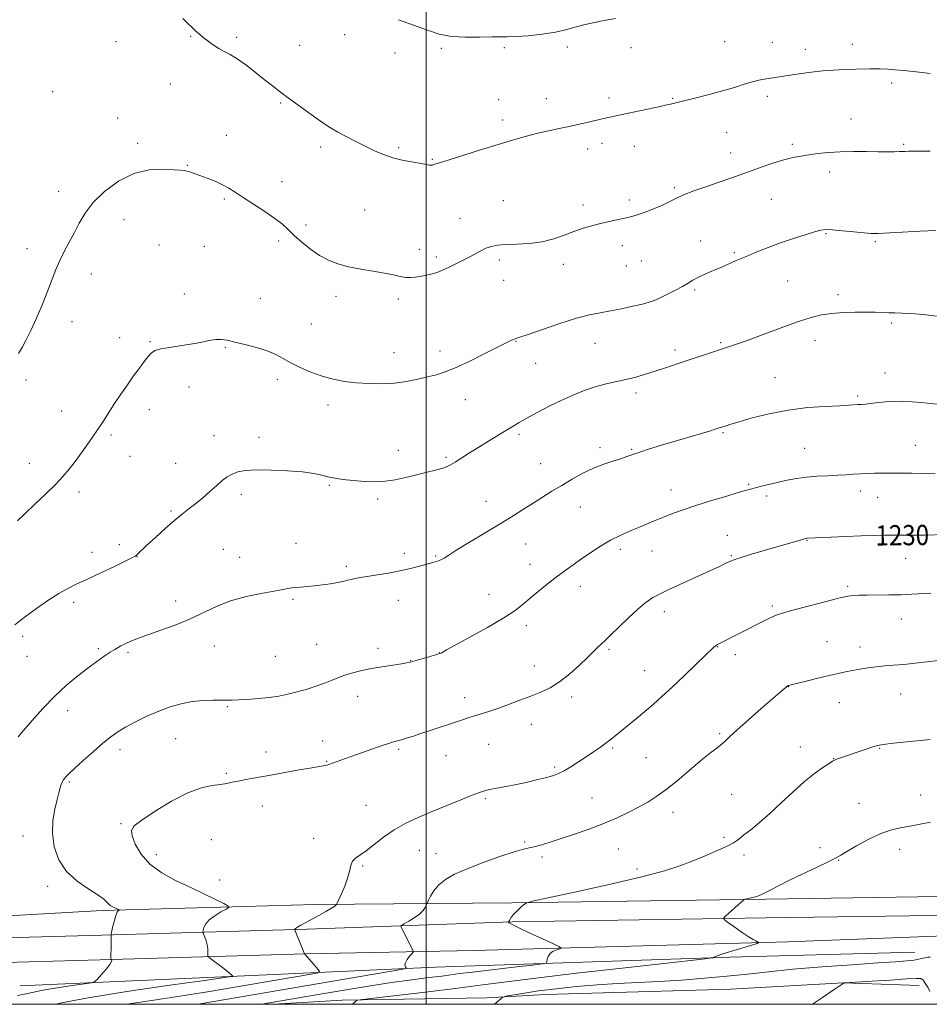
# Model space of a CAD drawing. Extents: x 2149800 to 2152700, y 359800 to 362700.
# Drawn here: x 2151339 to 2151699, y 360000 to 360390 of the extents above; entities that cross this region are included whole.
import ezdxf

# ---------------------------------------------------------------- set-up
doc = ezdxf.new("R2010")
doc.units = 0
doc.header["$MEASUREMENT"] = 0
for name, color, linetype, lineweight in [('32000', 7, 'Continuous', 0), ('DTM HARD BREAKLINE', 7, 'Continuous', 0), ('DTM SPOT ELEVATION', 2, 'Continuous', 13), ('INDEX CONTOUR', 41, 'Continuous', 13), ('INDEX CONTOUR LABEL', 244, 'Continuous', 0), ('INTERMEDIATE CONTOUR', 44, 'Continuous', 0)]:
    doc.layers.add(name, color=color, linetype=linetype, lineweight=lineweight)
doc.styles.add('Style-ITALICS', font='ITALICS.shx')

msp = doc.modelspace()

# ---------------------------------------------------------------- linework, layer by layer
at = {"layer": '32000', "flags": 128}
for points in [[(2150000, 360000), (2152500, 360000), (2152500, 362500), (2150000, 362500), (2150000, 360000)], [(2151500, 360000), (2151500, 362500)]]:
    msp.add_lwpolyline(points, dxfattribs=at)
at = {"layer": 'DTM HARD BREAKLINE'}
for points in [[(2150896.83, 360024.81, 1225.07), (2151015.59, 360026.17, 1224.54), (2151098.91, 360027.2, 1224.2), (2151186.11, 360028.33, 1224.27), (2151294.61, 360032.74, 1225.6), (2151371.65, 360037.14, 1227.69), (2151456, 360039.53, 1231.53), (2151533.83, 360040.18, 1235.87), (2151634.55, 360041.69, 1238.2), (2151729.14, 360043.04, 1239.8), (2151823.75, 360045.72, 1238), (2151919.68, 360047.1, 1237.6), (2151982.29, 360049.54, 1235.27), (2152029.02, 360050.19, 1230.6), (2152095.02, 360051.39, 1224.8), (2152172.87, 360052.74, 1220.31)], [(2150379.439, 360000, 1227.701), (2150426.09, 360001.32, 1227.54), (2150510.66, 360005.04, 1225.67), (2150601.27, 360007.61, 1224.67), (2150685.21, 360009.98, 1224.74), (2150777.17, 360011.92, 1224.8), (2150897.04, 360017.31, 1225.27), (2151015.68, 360018.67, 1224.74), (2151099, 360019.7, 1224.4), (2151186.31, 360020.83, 1224.47), (2151294.87, 360025.24, 1225.8), (2151371.48, 360027.41, 1227.8), (2151452.76, 360029.71, 1232.27), (2151534.02, 360032.68, 1236.07), (2151634.66, 360034.19, 1238.4), (2151729.3, 360035.54, 1240), (2151823.91, 360038.22, 1238.2), (2151919.88, 360039.6, 1237.8), (2151982.49, 360042.04, 1235.47), (2152029.14, 360042.69, 1230.8), (2152095.12, 360043.89, 1225), (2152173.13, 360045.24, 1220.51)], [(2150596.005, 360000, 1224.53), (2150601.48, 360000.11, 1224.47), (2150685.39, 360002.48, 1224.54), (2150777.42, 360004.42, 1224.6), (2150897.25, 360009.81, 1225.07), (2151015.77, 360011.17, 1224.54), (2151099.09, 360012.2, 1224.2), (2151186.51, 360013.33, 1224.27), (2151295.64, 360015.54, 1225.74), (2151370.87, 360017.67, 1227.78), (2151452.18, 360019.97, 1232.02), (2151518.75, 360021.35, 1235.1), (2151643.26, 360024.71, 1238.29), (2151729.46, 360028.04, 1239.8), (2151806.6, 360027.73, 1237.77), (2151920.08, 360032.1, 1237.6), (2151982.69, 360034.54, 1235.27), (2152029.26, 360035.19, 1230.6), (2152095.22, 360036.39, 1224.8), (2152173.39, 360037.74, 1220.31)], [(2151339.13, 360007.33, 1226.93), (2151425.04, 360011.1, 1230.06), (2151503.61, 360014.65, 1234.66), (2151620.18, 360018.62, 1238.2), (2151693.47, 360020.69, 1239.06)], [(2151695.18, 360007.41, 1242.79), (2151665.14, 360008.56, 1241.99), (2151620.54, 360005.96, 1241.2), (2151579.24, 360004.79, 1240.73), (2151547.26, 360003.89, 1240.73), (2151523.96, 360002.56, 1239.73), (2151466.64, 360001.61, 1237.8), (2151439.638, 360000, 1236.389)]]:
    msp.add_polyline3d(points, dxfattribs=at)
at = {"layer": 'DTM SPOT ELEVATION'}
for p in [(2151467.66, 360384.07, 1216.58), (2151377.15, 360381.3, 1218.33), (2151406.68, 360383.3, 1218.09), (2151424.84, 360382.98, 1217.72), (2151449.9, 360379.84, 1217.18), (2151618.21, 360381.31, 1216.92), (2151637.03, 360381, 1217.12), (2151668.81, 360380.19, 1217.33), (2151487.59, 360376.75, 1216.37), (2151506.02, 360378.57, 1216.16), (2151530.92, 360378.91, 1216.22), (2151555.9, 360379.08, 1216.37), (2151581.11, 360378.88, 1216.62), (2151650.19, 360378.21, 1217.42), (2151398.67, 360364.48, 1218.78), (2151684.37, 360364.87, 1218.41), (2151351.97, 360361.49, 1218.66), (2151442.38, 360357.02, 1218.14), (2151528.63, 360358.27, 1217.16), (2151547.54, 360358.64, 1217.33), (2151572.41, 360358.92, 1217.61), (2151597.54, 360358.77, 1217.89), (2151635.06, 360359.54, 1218.44), (2151377.71, 360351.05, 1219.27), (2151530.26, 360350.19, 1217.6), (2151668.29, 360350.64, 1219.34), (2151618.92, 360345.17, 1218.93), (2151385.67, 360340.94, 1219.67), (2151420.79, 360344.18, 1219.23), (2151569.61, 360341.02, 1218.49), (2151689.11, 360340.65, 1219.82), (2151458.19, 360339.51, 1218.35), (2151489.11, 360339.27, 1217.76), (2151563.9, 360338.72, 1218.54), (2151582.44, 360339.79, 1218.7), (2151620.51, 360337.1, 1219.41), (2151645.01, 360340.54, 1219.72), (2151502.4, 360334.66, 1217.89), (2151405.38, 360332.3, 1219.92), (2151659.76, 360329.68, 1220.44), (2151442.83, 360325.75, 1219.32), (2151354.41, 360321.96, 1219.4), (2151598.25, 360323.37, 1219.79), (2151420.04, 360318.94, 1220.22), (2151530.5, 360318.29, 1219.03), (2151580.4, 360318.49, 1219.73), (2151636.7, 360318.83, 1220.85), (2151475.62, 360314.55, 1219.05), (2151562.05, 360316.61, 1219.66), (2151380.27, 360310.75, 1220.75), (2151513.29, 360311.29, 1219.21), (2151452.37, 360308.66, 1219.59), (2151441.58, 360302.29, 1220.36), (2151608.66, 360302.3, 1221.21), (2151658.32, 360305.23, 1222.13), (2151677.86, 360302.04, 1222.2), (2151341.83, 360299.2, 1219.43), (2151394.16, 360300.74, 1221.15), (2151412.06, 360300.24, 1221.04), (2151497.25, 360299.02, 1219.43), (2151577.69, 360300.51, 1220.42), (2151504.01, 360295.96, 1219.66), (2151528.98, 360294.8, 1220.36), (2151585.17, 360294.37, 1220.72), (2151622.03, 360297.63, 1221.79), (2151554.29, 360293.07, 1220.45), (2151579.3, 360292.43, 1220.72), (2151367.3, 360289.2, 1220.6), (2151530.61, 360286.71, 1220.83), (2151643.11, 360286.41, 1223.04), (2151606.28, 360282.91, 1222.26), (2151404.21, 360281.26, 1221.55), (2151434.25, 360279.63, 1221.33), (2151464.28, 360280.42, 1220.48), (2151488.92, 360279.33, 1220.39), (2151663.05, 360281.07, 1223.63), (2151359.64, 360270.33, 1220.53), (2151454.41, 360269.43, 1221.2), (2151684.22, 360269.79, 1224.25), (2151378.49, 360263.98, 1221.41), (2151654.01, 360262.85, 1224.57), (2151390.51, 360262.44, 1221.87), (2151420.41, 360260.17, 1222.1), (2151505.39, 360258.77, 1221.6), (2151535.48, 360262.55, 1222.06), (2151566.78, 360261.83, 1222.87), (2151598.49, 360259.07, 1223.63), (2151616.58, 360262.04, 1223.82), (2151487.18, 360258.1, 1221.43), (2151543.39, 360253.83, 1222.78), (2151341.38, 360247.2, 1220.31), (2151440.95, 360247.46, 1222.37), (2151638.09, 360248.19, 1225.19), (2151681.76, 360250.03, 1225.33), (2151406.05, 360244.42, 1222.74), (2151515.49, 360239.44, 1222.56), (2151583.06, 360242.06, 1224.39), (2151670.9, 360240.97, 1225.75), (2151390.36, 360235.45, 1222.58), (2151461.02, 360237.31, 1222.4), (2151355.55, 360235.02, 1221.19), (2151375.05, 360225.43, 1222.27), (2151415.96, 360225.16, 1223.41), (2151433.73, 360224.57, 1223.58), (2151536.69, 360225.73, 1224.3), (2151617.49, 360226.42, 1226.15), (2151568.84, 360220.49, 1225.68), (2151581.4, 360219.79, 1225.87), (2151649.83, 360220.19, 1227.1), (2151693.76, 360221.37, 1227.2), (2151382.61, 360217.06, 1222.75), (2151488.94, 360219.45, 1223.17), (2151507.85, 360216.56, 1223.77), (2151342.75, 360214.24, 1221.35), (2151400.75, 360214.19, 1223.36), (2151545.25, 360214.13, 1225.26), (2151461.64, 360205.6, 1224.17), (2151627.64, 360205.87, 1227.84), (2151362.41, 360202.95, 1222.41), (2151426.75, 360201.97, 1224.34), (2151596.99, 360203.67, 1227.3), (2151634.83, 360201.26, 1228.37), (2151672.08, 360203.3, 1228.51), (2151678.77, 360200.75, 1228.71), (2151480.71, 360200.18, 1224.36), (2151523.65, 360199.24, 1225.29), (2151561.08, 360196.91, 1226.71), (2151398.82, 360195.4, 1223.83), (2151619.21, 360185.67, 1229.24), (2151378.43, 360182.1, 1223.56), (2151448.33, 360182.6, 1225.31), (2151539.39, 360182.34, 1226.78), (2151650.84, 360183.74, 1230.07), (2151367.54, 360178.97, 1223.36), (2151385.36, 360177.25, 1224.03), (2151419.61, 360180.21, 1225.06), (2151426.04, 360177.03, 1225.34), (2151491.28, 360178.59, 1225.59), (2151503.67, 360177.55, 1225.87), (2151576.91, 360180.22, 1228.42), (2151589.44, 360179.55, 1228.87), (2151620.8, 360177.64, 1229.87), (2151468.29, 360173.51, 1225.7), (2151541.02, 360174.31, 1227.21), (2151689.93, 360176.62, 1230.79), (2151561.06, 360165.51, 1228.67), (2151666.97, 360165.59, 1231.72), (2151524.87, 360162.4, 1226.97), (2151360.26, 360159.22, 1224.42), (2151400.7, 360159.69, 1225.47), (2151447.16, 360160.39, 1226.19), (2151488.94, 360159.98, 1226.66), (2151637.11, 360157.77, 1231.72), (2151594.25, 360155.52, 1230.49), (2151539.6, 360150, 1228.58), (2151688.21, 360152.58, 1232.79), (2151340.17, 360145.75, 1224.38), (2151416.06, 360141.97, 1226.74), (2151456.63, 360142.58, 1227.15), (2151658.77, 360143.64, 1233.18), (2151370.11, 360140.82, 1225.78), (2151381.91, 360139.4, 1226.24), (2151480.82, 360141.02, 1227.59), (2151505.27, 360139.32, 1227.97), (2151572.39, 360140.63, 1230.21), (2151615.38, 360141.58, 1232.06), (2151622.46, 360138.5, 1232.5), (2151671.73, 360141.47, 1233.48), (2151341.89, 360137.78, 1224.74), (2151440.24, 360137.77, 1226.95), (2151493.83, 360136.09, 1227.96), (2151542.84, 360133.93, 1229.29), (2151586.55, 360132.15, 1231.16), (2151643.4, 360125.81, 1234.03), (2151687.94, 360122.91, 1234.76), (2151472.85, 360121.98, 1228.57), (2151515.16, 360121.43, 1229.4), (2151557.57, 360121.73, 1230.4), (2151663.55, 360119.48, 1234.71), (2151358.01, 360116.31, 1226.57), (2151421.17, 360117.87, 1228.15), (2151541.6, 360110.91, 1230.71), (2151616.22, 360107.17, 1233.8), (2151400.77, 360105.17, 1228.9), (2151458.91, 360104.29, 1229.38), (2151524.75, 360102.91, 1230.95), (2151378.74, 360100.8, 1228.5), (2151436.55, 360099.99, 1229.37), (2151489.06, 360100.99, 1230.23), (2151573.86, 360101.51, 1232.21), (2151648.1, 360101.92, 1235.3), (2151679.63, 360101.44, 1236.09), (2151460.59, 360096.25, 1229.91), (2151507.77, 360098.44, 1230.86), (2151586.99, 360097.62, 1232.95), (2151661.39, 360097.32, 1235.96), (2151420.78, 360091.5, 1229.75), (2151550.89, 360093.97, 1231.74), (2151358.6, 360087.98, 1228.21), (2151523.36, 360081.43, 1232.2), (2151565.59, 360081.77, 1233.14), (2151621.01, 360083.11, 1234.89), (2151671.44, 360079.54, 1237.31), (2151695.84, 360082.9, 1237.32), (2151435.03, 360078.57, 1230.76), (2151476.09, 360078.85, 1231.23), (2151597.79, 360076.06, 1234.57), (2151379.09, 360071.48, 1229.82), (2151340.23, 360066.67, 1227.35), (2151414.82, 360065.26, 1231.22), (2151455.38, 360065.79, 1231.45), (2151538.91, 360064.26, 1233.78), (2151617.94, 360066.09, 1235.69), (2151497.28, 360061.02, 1232.76), (2151576.05, 360061.46, 1234.83), (2151655.96, 360062, 1237.58), (2151687.54, 360061.39, 1238.49), (2151393.13, 360059.29, 1230.64), (2151503.79, 360059.67, 1233.08), (2151545.9, 360058.39, 1234.33), (2151625.8, 360059.07, 1236.45), (2151663.39, 360057.02, 1238.07), (2151474.85, 360054.81, 1232.18), (2151583.44, 360053.59, 1235.55), (2151418.22, 360049.24, 1230.74), (2151350.07, 360046.77, 1227.58)]:
    msp.add_point(p, dxfattribs=at)
at = {"layer": 'INDEX CONTOUR'}
for points in [[(2151699.545, 360337.826, 1220), (2151694.99, 360337.91, 1220), (2151692.261, 360337.931, 1220), (2151690.948, 360337.907, 1220), (2151689.638, 360337.814, 1220), (2151688.711, 360337.765, 1220), (2151687.345, 360337.707, 1220), (2151685.371, 360337.64, 1220), (2151682.631, 360337.595, 1220), (2151678.965, 360337.609, 1220), (2151674.333, 360337.693, 1220), (2151669.164, 360337.754, 1220), (2151664.004, 360337.673, 1220), (2151659.305, 360337.369, 1220), (2151655.148, 360336.914, 1220), (2151651.518, 360336.415, 1220), (2151648.327, 360335.933, 1220), (2151645.182, 360335.333, 1220), (2151641.616, 360334.429, 1220), (2151637.319, 360333.105, 1220), (2151632.624, 360331.516, 1220), (2151628.025, 360329.885, 1220), (2151619.852, 360326.935, 1220), (2151615.573, 360325.44, 1220), (2151610.778, 360323.818, 1220), (2151605.972, 360322.157, 1220), (2151601.847, 360320.589, 1220), (2151598.845, 360319.2, 1220), (2151596.421, 360317.905, 1220), (2151593.779, 360316.575, 1220), (2151590.384, 360315.14, 1220), (2151586.731, 360313.759, 1220), (2151583.573, 360312.654, 1220), (2151581.42, 360311.969, 1220), (2151579.804, 360311.556, 1220), (2151578.018, 360311.189, 1220), (2151575.517, 360310.688, 1220), (2151572.427, 360310.036, 1220), (2151569.04, 360309.26, 1220), (2151565.589, 360308.372, 1220), (2151562.075, 360307.327, 1220), (2151558.44, 360306.064, 1220), (2151554.61, 360304.584, 1220), (2151550.461, 360303.125, 1220), (2151545.851, 360301.981, 1220), (2151540.772, 360301.358, 1220), (2151535.739, 360301.096, 1220), (2151531.397, 360300.943, 1220), (2151528.195, 360300.675, 1220), (2151525.788, 360300.186, 1220), (2151523.634, 360299.401, 1220), (2151521.318, 360298.289, 1220), (2151518.94, 360297.018, 1220), (2151516.727, 360295.803, 1220), (2151514.827, 360294.798, 1220), (2151513.075, 360293.911, 1220), (2151509.093, 360291.927, 1220), (2151506.74, 360290.837, 1220), (2151504.288, 360289.876, 1220), (2151501.855, 360289.164, 1220), (2151499.535, 360288.657, 1220), (2151497.414, 360288.272, 1220), (2151495.535, 360287.956, 1220), (2151493.752, 360287.781, 1220), (2151491.875, 360287.852, 1220), (2151489.699, 360288.235, 1220), (2151486.972, 360288.852, 1220), (2151483.431, 360289.588, 1220), (2151478.957, 360290.357, 1220), (2151474.013, 360291.184, 1220), (2151469.209, 360292.123, 1220), (2151465.003, 360293.243, 1220), (2151461.259, 360294.69, 1220), (2151457.69, 360296.624, 1220), (2151454.104, 360299.117, 1220), (2151450.689, 360301.877, 1220), (2151447.728, 360304.522, 1220), (2151445.341, 360306.793, 1220), (2151443.009, 360308.918, 1220), (2151440.048, 360311.253, 1220), (2151436.031, 360314.02, 1220), (2151431.548, 360316.929, 1220), (2151427.444, 360319.563, 1220), (2151424.319, 360321.612, 1220), (2151421.804, 360323.208, 1220), (2151419.288, 360324.59, 1220), (2151416.334, 360325.941, 1220), (2151413.204, 360327.21, 1220), (2151410.336, 360328.291, 1220), (2151408.071, 360329.099, 1220), (2151406.381, 360329.652, 1220), (2151405.142, 360329.992, 1220), (2151404.126, 360330.173, 1220), (2151402.69, 360330.296, 1220), (2151400.085, 360330.476, 1220), (2151395.8, 360330.695, 1220), (2151390.267, 360330.426, 1220), (2151384.157, 360329.01, 1220), (2151378.102, 360326.022, 1220), (2151372.593, 360321.955, 1220), (2151368.081, 360317.534, 1220), (2151364.856, 360313.344, 1220), (2151362.541, 360309.407, 1220), (2151360.594, 360305.604, 1220), (2151358.593, 360301.844, 1220), (2151356.604, 360298.137, 1220), (2151354.811, 360294.522, 1220), (2151353.315, 360290.965, 1220), (2151351.873, 360287.143, 1220), (2151350.159, 360282.663, 1220), (2151347.965, 360277.337, 1220), (2151345.56, 360271.794, 1220), (2151343.334, 360266.87, 1220), (2151341.56, 360263.163, 1220), (2151340.043, 360260.326, 1220), (2151338.475, 360257.773, 1220)], [(2151705.678, 360186.023, 1230), (2151697.367, 360185.806, 1230), (2151693.395, 360185.755, 1230), (2151689.496, 360185.748, 1230), (2151685.606, 360185.752, 1230), (2151681.615, 360185.735, 1230), (2151677.236, 360185.667, 1230), (2151672.137, 360185.521, 1230), (2151666.23, 360185.285, 1230), (2151660.399, 360185.018, 1230), (2151650.873, 360184.579, 1230), (2151650.613, 360184.545, 1230), (2151650.327, 360184.486, 1230), (2151649.407, 360184.244, 1230), (2151647.199, 360183.613, 1230), (2151633.784, 360179.695, 1230), (2151628.843, 360178.24, 1230), (2151624.765, 360177.013, 1230), (2151622.269, 360176.213, 1230), (2151620.885, 360175.689, 1230), (2151619.849, 360175.207, 1230), (2151618.437, 360174.533, 1230), (2151616.109, 360173.443, 1230), (2151612.368, 360171.716, 1230), (2151596.093, 360164.254, 1230), (2151592.876, 360162.738, 1230), (2151591.043, 360161.809, 1230), (2151589.782, 360161.078, 1230), (2151588.368, 360160.161, 1230), (2151586.435, 360158.707, 1230), (2151583.708, 360156.371, 1230), (2151580.088, 360153.01, 1230), (2151572.81, 360146.023, 1230), (2151570.535, 360143.883, 1230), (2151568.192, 360141.745, 1230), (2151567.266, 360140.835, 1230), (2151565.95, 360139.504, 1230), (2151563.834, 360137.394, 1230), (2151560.668, 360134.328, 1230), (2151556.821, 360130.846, 1230), (2151552.819, 360127.671, 1230), (2151549.049, 360125.336, 1230), (2151545.346, 360123.609, 1230), (2151541.402, 360122.07, 1230), (2151537.035, 360120.401, 1230), (2151532.547, 360118.706, 1230), (2151528.362, 360117.188, 1230), (2151524.804, 360115.999, 1230), (2151521.793, 360115.069, 1230), (2151519.147, 360114.273, 1230), (2151516.648, 360113.486, 1230), (2151513.934, 360112.592, 1230), (2151501.962, 360108.57, 1230), (2151497.806, 360107.191, 1230), (2151494.516, 360106.12, 1230), (2151492.048, 360105.341, 1230), (2151490.213, 360104.79, 1230), (2151487.591, 360104.056, 1230), (2151486.284, 360103.67, 1230), (2151484.647, 360103.145, 1230), (2151482.537, 360102.433, 1230), (2151476.518, 360100.348, 1230), (2151469.49, 360097.88, 1230), (2151466.579, 360096.843, 1230), (2151464.273, 360096.01, 1230), (2151461.463, 360094.964, 1230), (2151460.722, 360094.704, 1230), (2151460.112, 360094.554, 1230), (2151457.709, 360094.214, 1230), (2151454.614, 360093.711, 1230), (2151449.638, 360092.828, 1230), (2151437.606, 360090.634, 1230), (2151428.569, 360089.009, 1230), (2151425.476, 360088.42, 1230), (2151423.092, 360087.917, 1230), (2151420.938, 360087.486, 1230), (2151418.467, 360087.116, 1230), (2151415.199, 360086.706, 1230), (2151410.932, 360085.784, 1230), (2151405.529, 360083.784, 1230), (2151399.089, 360080.413, 1230), (2151392.627, 360076.454, 1230), (2151387.39, 360072.962, 1230), (2151384.326, 360070.654, 1230), (2151383.199, 360068.9, 1230), (2151383.474, 360066.73, 1230), (2151384.732, 360063.454, 1230), (2151387.019, 360059.484, 1230), (2151390.495, 360055.508, 1230), (2151395.202, 360052.064, 1230), (2151400.699, 360049.091, 1230), (2151406.424, 360046.38, 1230), (2151411.835, 360043.799, 1230), (2151416.452, 360041.538, 1230), (2151419.813, 360039.865, 1230), (2151421.567, 360038.927, 1230), (2151421.811, 360038.369, 1230), (2151420.753, 360037.714, 1230), (2151418.683, 360036.595, 1230), (2151416.208, 360035.105, 1230), (2151414.019, 360033.448, 1230), (2151412.64, 360031.822, 1230), (2151411.949, 360030.4, 1230), (2151411.663, 360029.35, 1230), (2151411.549, 360028.751, 1230), (2151411.592, 360028.324, 1230), (2151411.828, 360027.707, 1230), (2151412.261, 360026.627, 1230), (2151412.767, 360025.188, 1230), (2151413.188, 360023.59, 1230), (2151413.408, 360022.025, 1230), (2151413.471, 360020.659, 1230), (2151413.461, 360019.65, 1230), (2151413.511, 360019.057, 1230), (2151413.946, 360018.528, 1230), (2151415.138, 360017.607, 1230), (2151419.773, 360014.123, 1230), (2151421.882, 360012.499, 1230), (2151423.029, 360011.556, 1230), (2151423.414, 360011.167, 1230), (2151423.43, 360011.069, 1230), (2151422.995, 360010.983, 1230), (2151420.121, 360010.572, 1230), (2151412.345, 360009.486, 1230), (2151398.354, 360007.517, 1230), (2151381.43, 360005.041, 1230), (2151366.008, 360002.58, 1230), (2151355.53, 360000.566, 1230), (2151353.239, 360000, 1230)], [(2151699.588, 360018.698, 1240), (2151698.816, 360018.663, 1240), (2151697.486, 360018.389, 1240), (2151695.621, 360017.969, 1240), (2151693.283, 360017.544, 1240), (2151690.339, 360017.206, 1240), (2151685.886, 360016.868, 1240), (2151678.826, 360016.397, 1240), (2151668.587, 360015.695, 1240), (2151656.682, 360014.82, 1240), (2151645.152, 360013.865, 1240), (2151635.509, 360012.913, 1240), (2151627.17, 360011.993, 1240), (2151619.028, 360011.12, 1240), (2151610.25, 360010.314, 1240), (2151601.109, 360009.611, 1240), (2151592.151, 360009.048, 1240), (2151583.772, 360008.632, 1240), (2151575.75, 360008.249, 1240), (2151567.711, 360007.754, 1240), (2151559.452, 360007.045, 1240), (2151551.469, 360006.189, 1240), (2151544.432, 360005.299, 1240), (2151538.881, 360004.477, 1240), (2151534.841, 360003.79, 1240), (2151532.211, 360003.297, 1240), (2151530.803, 360003.005, 1240), (2151530.095, 360002.724, 1240), (2151529.481, 360002.214, 1240), (2151527.039, 360000, 1240)]]:
    msp.add_polyline3d(points, dxfattribs=at)
at = {"layer": 'INTERMEDIATE CONTOUR'}
for points in [[(2151699.599, 360368.634, 1218), (2151696.46, 360369.076, 1218), (2151692.848, 360369.482, 1218), (2151689.112, 360369.835, 1218), (2151685.681, 360370.125, 1218), (2151682.765, 360370.343, 1218), (2151679.72, 360370.468, 1218), (2151675.682, 360370.476, 1218), (2151670.091, 360370.346, 1218), (2151663.588, 360370.069, 1218), (2151657.113, 360369.634, 1218), (2151651.449, 360369.054, 1218), (2151646.736, 360368.416, 1218), (2151633.851, 360366.393, 1218), (2151631.73, 360365.973, 1218), (2151629.173, 360365.325, 1218), (2151625.975, 360364.368, 1218), (2151622.062, 360363.159, 1218), (2151617.392, 360361.79, 1218), (2151612.075, 360360.366, 1218), (2151606.839, 360359.043, 1218), (2151599.88, 360357.323, 1218), (2151596.783, 360356.526, 1218), (2151595.328, 360356.192, 1218), (2151592.59, 360355.594, 1218), (2151575.128, 360351.866, 1218), (2151569.143, 360350.518, 1218), (2151564.272, 360349.392, 1218), (2151560.629, 360348.569, 1218), (2151556.635, 360347.7, 1218), (2151552.588, 360346.859, 1218), (2151548.474, 360345.993, 1218), (2151544.204, 360345.019, 1218), (2151539.648, 360343.85, 1218), (2151534.521, 360342.399, 1218), (2151528.499, 360340.576, 1218), (2151521.525, 360338.382, 1218), (2151509.013, 360334.384, 1218), (2151505.67, 360333.342, 1218), (2151503.396, 360332.674, 1218), (2151502.903, 360332.509, 1218), (2151502.416, 360332.373, 1218), (2151501.883, 360332.32, 1218), (2151501.196, 360332.396, 1218), (2151500.031, 360332.611, 1218), (2151498.012, 360332.966, 1218), (2151494.913, 360333.473, 1218), (2151491.11, 360334.177, 1218), (2151487.132, 360335.134, 1218), (2151483.383, 360336.386, 1218), (2151479.756, 360337.919, 1218), (2151476.019, 360339.706, 1218), (2151472.059, 360341.682, 1218), (2151468.235, 360343.642, 1218), (2151465.024, 360345.343, 1218), (2151462.689, 360346.669, 1218), (2151460.634, 360347.99, 1218), (2151458.048, 360349.804, 1218), (2151454.373, 360352.439, 1218), (2151450.072, 360355.552, 1218), (2151445.865, 360358.631, 1218), (2151442.277, 360361.305, 1218), (2151439.07, 360363.76, 1218), (2151435.812, 360366.321, 1218), (2151432.21, 360369.188, 1218), (2151428.521, 360372.053, 1218), (2151425.136, 360374.485, 1218), (2151422.341, 360376.187, 1218), (2151419.987, 360377.415, 1218), (2151417.816, 360378.563, 1218), (2151415.639, 360379.929, 1218), (2151413.541, 360381.427, 1218), (2151411.676, 360382.876, 1218), (2151410.134, 360384.157, 1218), (2151408.748, 360385.4, 1218), (2151407.29, 360386.798, 1218), (2151405.567, 360388.486, 1218), (2151403.527, 360390.356, 1218)], [(2151574.998, 360390.358, 1216), (2151570.512, 360389.633, 1216), (2151565.981, 360388.736, 1216), (2151561.876, 360387.765, 1216), (2151555.132, 360385.884, 1216), (2151551.124, 360385.02, 1216), (2151545.95, 360384.239, 1216), (2151540.389, 360383.616, 1216), (2151535.531, 360383.236, 1216), (2151532.09, 360383.14, 1216), (2151529.272, 360383.186, 1216), (2151525.905, 360383.186, 1216), (2151521.16, 360383.036, 1216), (2151515.568, 360382.967, 1216), (2151510.002, 360383.295, 1216), (2151505.135, 360384.236, 1216), (2151500.848, 360385.607, 1216), (2151496.823, 360387.127, 1216), (2151489.019, 360389.959, 1216)], [(2151701.886, 360306.472, 1222), (2151695.619, 360306.138, 1222), (2151678.925, 360305.303, 1222), (2151677.751, 360305.268, 1222), (2151676.099, 360305.317, 1222), (2151673.408, 360305.52, 1222), (2151669.396, 360305.91, 1222), (2151664.877, 360306.36, 1222), (2151660.942, 360306.706, 1222), (2151658.321, 360306.798, 1222), (2151656.307, 360306.55, 1222), (2151653.832, 360305.894, 1222), (2151650.102, 360304.789, 1222), (2151645.411, 360303.319, 1222), (2151640.327, 360301.597, 1222), (2151635.376, 360299.75, 1222), (2151630.926, 360297.968, 1222), (2151627.303, 360296.456, 1222), (2151624.701, 360295.35, 1222), (2151622.782, 360294.519, 1222), (2151617.054, 360291.989, 1222), (2151614.718, 360290.979, 1222), (2151612.228, 360289.92, 1222), (2151609.763, 360288.846, 1222), (2151607.531, 360287.791, 1222), (2151605.634, 360286.76, 1222), (2151603.753, 360285.648, 1222), (2151601.46, 360284.322, 1222), (2151598.5, 360282.72, 1222), (2151595.293, 360281.067, 1222), (2151592.429, 360279.662, 1222), (2151590.27, 360278.708, 1222), (2151588.266, 360278.027, 1222), (2151585.64, 360277.347, 1222), (2151581.859, 360276.468, 1222), (2151577.38, 360275.497, 1222), (2151572.903, 360274.611, 1222), (2151568.872, 360273.896, 1222), (2151564.697, 360273.053, 1222), (2151559.531, 360271.691, 1222), (2151552.925, 360269.588, 1222), (2151546.025, 360267.226, 1222), (2151540.376, 360265.257, 1222), (2151537.094, 360264.155, 1222), (2151534.784, 360263.443, 1222), (2151533.765, 360263.027, 1222), (2151531.865, 360262.126, 1222), (2151528.51, 360260.445, 1222), (2151523.419, 360257.857, 1222), (2151517.487, 360254.896, 1222), (2151511.901, 360252.268, 1222), (2151507.534, 360250.492, 1222), (2151503.983, 360249.361, 1222), (2151500.533, 360248.484, 1222), (2151496.604, 360247.567, 1222), (2151492.179, 360246.697, 1222), (2151487.382, 360246.054, 1222), (2151482.348, 360245.78, 1222), (2151477.256, 360245.841, 1222), (2151472.301, 360246.165, 1222), (2151467.62, 360246.704, 1222), (2151463.135, 360247.526, 1222), (2151458.713, 360248.726, 1222), (2151454.292, 360250.346, 1222), (2151450.084, 360252.21, 1222), (2151446.368, 360254.092, 1222), (2151443.277, 360255.809, 1222), (2151440.343, 360257.359, 1222), (2151436.947, 360258.788, 1222), (2151432.705, 360260.119, 1222), (2151428.174, 360261.306, 1222), (2151424.143, 360262.283, 1222), (2151421.167, 360262.985, 1222), (2151418.855, 360263.348, 1222), (2151416.579, 360263.312, 1222), (2151413.823, 360262.859, 1222), (2151410.505, 360262.152, 1222), (2151406.656, 360261.397, 1222), (2151402.403, 360260.753, 1222), (2151398.267, 360260.185, 1222), (2151394.87, 360259.607, 1222), (2151392.63, 360258.921, 1222), (2151391.161, 360257.963, 1222), (2151389.873, 360256.556, 1222), (2151388.285, 360254.558, 1222), (2151386.34, 360251.988, 1222), (2151384.086, 360248.901, 1222), (2151381.593, 360245.382, 1222), (2151379.016, 360241.644, 1222), (2151376.528, 360237.925, 1222), (2151374.238, 360234.387, 1222), (2151371.972, 360230.86, 1222), (2151369.489, 360227.095, 1222), (2151366.644, 360222.958, 1222), (2151363.672, 360218.78, 1222), (2151360.9, 360215.009, 1222), (2151358.51, 360211.919, 1222), (2151356.089, 360209.086, 1222), (2151353.076, 360205.916, 1222), (2151349.136, 360202.026, 1222), (2151344.835, 360197.89, 1222), (2151340.962, 360194.198, 1222), (2151338.109, 360191.458, 1222)], [(2151702.16, 360272.516, 1224), (2151696.788, 360273.132, 1224), (2151691.979, 360273.562, 1224), (2151688.346, 360273.764, 1224), (2151685.6, 360273.826, 1224), (2151683.223, 360273.863, 1224), (2151677.846, 360274.086, 1224), (2151674.278, 360274.162, 1224), (2151669.911, 360274.128, 1224), (2151665.165, 360273.948, 1224), (2151660.6, 360273.593, 1224), (2151656.548, 360273.007, 1224), (2151652.438, 360272.021, 1224), (2151647.475, 360270.44, 1224), (2151641.2, 360268.19, 1224), (2151634.5, 360265.686, 1224), (2151628.601, 360263.464, 1224), (2151624.432, 360261.934, 1224), (2151621.739, 360260.991, 1224), (2151614.548, 360258.608, 1224), (2151602.125, 360254.53, 1224), (2151594.355, 360251.952, 1224), (2151590.679, 360250.761, 1224), (2151586.863, 360249.572, 1224), (2151582.944, 360248.436, 1224), (2151579.02, 360247.421, 1224), (2151571.261, 360245.687, 1224), (2151567.236, 360244.627, 1224), (2151562.978, 360243.214, 1224), (2151558.46, 360241.429, 1224), (2151553.668, 360239.283, 1224), (2151548.677, 360236.84, 1224), (2151543.906, 360234.363, 1224), (2151539.863, 360232.167, 1224), (2151536.854, 360230.452, 1224), (2151534.383, 360228.972, 1224), (2151531.753, 360227.365, 1224), (2151524.667, 360223.078, 1224), (2151520.79, 360220.698, 1224), (2151517.161, 360218.417, 1224), (2151511.453, 360214.764, 1224), (2151509.606, 360213.63, 1224), (2151508.027, 360212.846, 1224), (2151506.18, 360212.211, 1224), (2151503.635, 360211.548, 1224), (2151500.404, 360210.775, 1224), (2151496.612, 360209.833, 1224), (2151492.367, 360208.723, 1224), (2151487.725, 360207.687, 1224), (2151482.725, 360207.028, 1224), (2151477.495, 360206.952, 1224), (2151472.506, 360207.282, 1224), (2151468.317, 360207.746, 1224), (2151465.297, 360208.134, 1224), (2151463.061, 360208.493, 1224), (2151461.033, 360208.934, 1224), (2151458.66, 360209.529, 1224), (2151455.461, 360210.2, 1224), (2151450.974, 360210.832, 1224), (2151445.015, 360211.318, 1224), (2151438.507, 360211.603, 1224), (2151432.649, 360211.639, 1224), (2151428.352, 360211.39, 1224), (2151425.362, 360210.847, 1224), (2151423.137, 360210.014, 1224), (2151421.184, 360208.88, 1224), (2151419.21, 360207.39, 1224), (2151416.976, 360205.479, 1224), (2151414.326, 360203.147, 1224), (2151411.458, 360200.65, 1224), (2151408.657, 360198.312, 1224), (2151406.092, 360196.318, 1224), (2151403.469, 360194.311, 1224), (2151400.38, 360191.794, 1224), (2151396.606, 360188.479, 1224), (2151392.687, 360184.898, 1224), (2151389.355, 360181.792, 1224), (2151385.269, 360177.923, 1224), (2151384.773, 360177.528, 1224), (2151383.654, 360176.922, 1224), (2151381.052, 360175.652, 1224), (2151376.47, 360173.449, 1224), (2151370.854, 360170.77, 1224), (2151365.507, 360168.259, 1224), (2151361.375, 360166.352, 1224), (2151357.963, 360164.672, 1224), (2151354.414, 360162.636, 1224), (2151350.147, 360159.862, 1224), (2151345.669, 360156.767, 1224), (2151341.76, 360153.967, 1224), (2151338.989, 360151.904, 1224), (2151337.081, 360150.317, 1224)], [(2151703.495, 360237.512, 1226), (2151696.043, 360238.307, 1226), (2151688.85, 360238.804, 1226), (2151683.193, 360238.767, 1226), (2151679.049, 360238.384, 1226), (2151676.072, 360237.947, 1226), (2151673.927, 360237.683, 1226), (2151672.322, 360237.562, 1226), (2151670.978, 360237.491, 1226), (2151667.35, 360237.246, 1226), (2151663.678, 360237.06, 1226), (2151658.048, 360236.8, 1226), (2151651, 360236.301, 1226), (2151643.33, 360235.368, 1226), (2151635.811, 360233.903, 1226), (2151629.114, 360232.217, 1226), (2151623.889, 360230.719, 1226), (2151620.572, 360229.723, 1226), (2151618.751, 360229.153, 1226), (2151615.632, 360228.121, 1226), (2151614.431, 360227.744, 1226), (2151612.123, 360227.041, 1226), (2151593.162, 360221.386, 1226), (2151588.469, 360219.963, 1226), (2151584.613, 360218.736, 1226), (2151581.784, 360217.748, 1226), (2151579.484, 360216.906, 1226), (2151577.045, 360216.081, 1226), (2151573.947, 360215.142, 1226), (2151570.263, 360213.952, 1226), (2151566.217, 360212.375, 1226), (2151562.013, 360210.33, 1226), (2151557.795, 360207.976, 1226), (2151553.69, 360205.531, 1226), (2151549.79, 360203.164, 1226), (2151546.039, 360200.851, 1226), (2151542.345, 360198.524, 1226), (2151538.564, 360196.092, 1226), (2151534.348, 360193.4, 1226), (2151529.295, 360190.273, 1226), (2151523.264, 360186.663, 1226), (2151517.14, 360183.035, 1226), (2151512.07, 360179.981, 1226), (2151508.869, 360177.935, 1226), (2151507.048, 360176.717, 1226), (2151505.787, 360175.989, 1226), (2151504.381, 360175.448, 1226), (2151502.582, 360174.931, 1226), (2151500.257, 360174.309, 1226), (2151497.303, 360173.495, 1226), (2151493.732, 360172.563, 1226), (2151489.587, 360171.629, 1226), (2151485.003, 360170.792, 1226), (2151480.479, 360170.076, 1226), (2151476.606, 360169.49, 1226), (2151473.807, 360169.032, 1226), (2151471.839, 360168.655, 1226), (2151470.289, 360168.301, 1226), (2151468.777, 360167.921, 1226), (2151467.043, 360167.503, 1226), (2151464.857, 360167.045, 1226), (2151462.083, 360166.555, 1226), (2151458.951, 360166.086, 1226), (2151455.784, 360165.701, 1226), (2151452.852, 360165.441, 1226), (2151450.222, 360165.252, 1226), (2151447.907, 360165.055, 1226), (2151445.802, 360164.772, 1226), (2151443.319, 360164.338, 1226), (2151434.65, 360162.753, 1226), (2151428.61, 360161.462, 1226), (2151422.482, 360159.735, 1226), (2151416.902, 360157.549, 1226), (2151406.257, 360152.568, 1226), (2151400.495, 360150.212, 1226), (2151394.867, 360148.14, 1226), (2151390.077, 360146.45, 1226), (2151386.638, 360145.206, 1226), (2151384.309, 360144.311, 1226), (2151382.66, 360143.63, 1226), (2151381.319, 360143.045, 1226), (2151380.142, 360142.498, 1226), (2151379.043, 360141.951, 1226), (2151377.916, 360141.344, 1226), (2151376.572, 360140.552, 1226), (2151374.802, 360139.429, 1226), (2151372.438, 360137.851, 1226), (2151369.476, 360135.777, 1226), (2151365.951, 360133.186, 1226), (2151361.917, 360130.053, 1226), (2151357.501, 360126.34, 1226), (2151352.846, 360122.009, 1226), (2151348.155, 360117.153, 1226), (2151343.868, 360112.392, 1226), (2151340.483, 360108.484, 1226), (2151338.349, 360105.978, 1226)], [(2151701.598, 360210.088, 1228), (2151696.984, 360210.229, 1228), (2151692.129, 360210.326, 1228), (2151687.822, 360210.378, 1228), (2151684.625, 360210.389, 1228), (2151682.195, 360210.371, 1228), (2151677.473, 360210.307, 1228), (2151674.768, 360210.247, 1228), (2151672, 360210.131, 1228), (2151669.255, 360209.942, 1228), (2151666.348, 360209.717, 1228), (2151663.021, 360209.507, 1228), (2151659.119, 360209.337, 1228), (2151654.877, 360209.132, 1228), (2151650.629, 360208.794, 1228), (2151646.646, 360208.251, 1228), (2151642.94, 360207.555, 1228), (2151639.458, 360206.787, 1228), (2151636.185, 360206.022, 1228), (2151633.259, 360205.312, 1228), (2151630.853, 360204.708, 1228), (2151628.96, 360204.207, 1228), (2151626.845, 360203.605, 1228), (2151623.587, 360202.65, 1228), (2151618.602, 360201.176, 1228), (2151612.624, 360199.375, 1228), (2151606.722, 360197.53, 1228), (2151601.734, 360195.863, 1228), (2151597.59, 360194.366, 1228), (2151593.99, 360192.975, 1228), (2151590.657, 360191.628, 1228), (2151584.068, 360188.882, 1228), (2151580.52, 360187.389, 1228), (2151576.788, 360185.712, 1228), (2151572.932, 360183.756, 1228), (2151569.027, 360181.469, 1228), (2151565.184, 360178.983, 1228), (2151561.525, 360176.474, 1228), (2151558.12, 360174.064, 1228), (2151554.827, 360171.662, 1228), (2151551.454, 360169.121, 1228), (2151547.89, 360166.358, 1228), (2151544.358, 360163.531, 1228), (2151541.16, 360160.864, 1228), (2151538.384, 360158.465, 1228), (2151535.24, 360155.995, 1228), (2151530.722, 360153.001, 1228), (2151524.287, 360149.245, 1228), (2151517.246, 360145.355, 1228), (2151511.375, 360142.174, 1228), (2151507.99, 360140.322, 1228), (2151506.575, 360139.519, 1228), (2151506.155, 360139.263, 1228), (2151505.853, 360139.114, 1228), (2151505.18, 360138.883, 1228), (2151503.743, 360138.443, 1228), (2151493.643, 360135.456, 1228), (2151493.201, 360135.353, 1228), (2151492.206, 360135.177, 1228), (2151490.175, 360134.864, 1228), (2151486.813, 360134.368, 1228), (2151482.579, 360133.712, 1228), (2151478.123, 360132.938, 1228), (2151473.997, 360132.085, 1228), (2151470.384, 360131.184, 1228), (2151467.37, 360130.264, 1228), (2151464.94, 360129.34, 1228), (2151462.668, 360128.366, 1228), (2151460.025, 360127.283, 1228), (2151456.641, 360126.064, 1228), (2151452.781, 360124.819, 1228), (2151448.874, 360123.688, 1228), (2151445.219, 360122.781, 1228), (2151441.615, 360122.079, 1228), (2151437.736, 360121.529, 1228), (2151433.418, 360121.089, 1228), (2151429.149, 360120.757, 1228), (2151425.58, 360120.54, 1228), (2151423.113, 360120.437, 1228), (2151421.156, 360120.415, 1228), (2151418.867, 360120.433, 1228), (2151415.614, 360120.433, 1228), (2151411.607, 360120.291, 1228), (2151407.263, 360119.866, 1228), (2151402.913, 360119.041, 1228), (2151398.536, 360117.798, 1228), (2151394.023, 360116.142, 1228), (2151389.353, 360114.118, 1228), (2151384.849, 360111.931, 1228), (2151380.921, 360109.822, 1228), (2151377.802, 360107.922, 1228), (2151375.015, 360105.914, 1228), (2151371.907, 360103.37, 1228), (2151368.067, 360100.054, 1228), (2151364.052, 360096.504, 1228), (2151360.663, 360093.451, 1228), (2151358.492, 360091.438, 1228), (2151357.31, 360090.25, 1228), (2151356.677, 360089.482, 1228), (2151356.221, 360088.779, 1228), (2151355.826, 360087.989, 1228), (2151355.439, 360087.006, 1228), (2151355.007, 360085.698, 1228), (2151354.463, 360083.816, 1228), (2151353.736, 360081.082, 1228), (2151352.837, 360077.317, 1228), (2151352.092, 360072.736, 1228), (2151351.908, 360067.654, 1228), (2151352.647, 360062.386, 1228), (2151354.481, 360057.262, 1228), (2151357.539, 360052.614, 1228), (2151361.754, 360048.714, 1228), (2151366.275, 360045.597, 1228), (2151370.058, 360043.237, 1228), (2151372.34, 360041.583, 1228), (2151373.481, 360040.476, 1228), (2151374.124, 360039.73, 1228), (2151374.794, 360039.18, 1228), (2151375.546, 360038.748, 1228), (2151378.349, 360037.38, 1228), (2151378.382, 360037.305, 1228), (2151378.24, 360037.217, 1228), (2151377.95, 360037.015, 1228), (2151377.537, 360036.449, 1228), (2151377.023, 360035.232, 1228), (2151376.443, 360033.236, 1228), (2151375.887, 360030.953, 1228), (2151375.218, 360027.961, 1228), (2151375.138, 360027.547, 1228), (2151375.148, 360027.437, 1228), (2151375.186, 360027.284, 1228), (2151375.223, 360026.771, 1228), (2151375.237, 360025.589, 1228), (2151375.214, 360023.59, 1228), (2151375.106, 360018.242, 1228), (2151375.14, 360017.809, 1228), (2151375.422, 360017.454, 1228), (2151375.342, 360016.904, 1228), (2151374.663, 360015.759, 1228), (2151373.186, 360013.904, 1228), (2151371.353, 360011.793, 1228), (2151369.765, 360010.022, 1228), (2151368.731, 360009.015, 1228), (2151367.405, 360008.512, 1228), (2151364.648, 360008.081, 1228), (2151359.758, 360007.39, 1228), (2151353.763, 360006.494, 1228), (2151348.128, 360005.547, 1228), (2151343.947, 360004.685, 1228), (2151340.85, 360003.975, 1228), (2151338.099, 360003.468, 1228)], [(2151699.87, 360162.804, 1232), (2151692.386, 360162.395, 1232), (2151688.042, 360162.232, 1232), (2151683.256, 360162.155, 1232), (2151674.455, 360162.095, 1232), (2151671.514, 360162.015, 1232), (2151669.521, 360161.897, 1232), (2151668.139, 360161.763, 1232), (2151666.938, 360161.595, 1232), (2151665.113, 360161.211, 1232), (2151661.763, 360160.389, 1232), (2151656.404, 360159.012, 1232), (2151650.198, 360157.385, 1232), (2151644.721, 360155.92, 1232), (2151641.142, 360154.915, 1232), (2151639.001, 360154.223, 1232), (2151637.434, 360153.583, 1232), (2151635.695, 360152.768, 1232), (2151633.515, 360151.689, 1232), (2151615.344, 360142.482, 1232), (2151614.9, 360142.238, 1232), (2151614.546, 360141.995, 1232), (2151614.092, 360141.595, 1232), (2151606.879, 360134.651, 1232), (2151602.119, 360130.108, 1232), (2151597.363, 360125.617, 1232), (2151593.312, 360121.869, 1232), (2151589.83, 360118.748, 1232), (2151586.569, 360115.937, 1232), (2151583.285, 360113.202, 1232), (2151573.288, 360105.049, 1232), (2151571.312, 360103.534, 1232), (2151568.974, 360101.851, 1232), (2151566.284, 360099.998, 1232), (2151563.33, 360098.021, 1232), (2151560.227, 360095.99, 1232), (2151557.218, 360094.088, 1232), (2151554.573, 360092.524, 1232), (2151552.423, 360091.429, 1232), (2151550.335, 360090.633, 1232), (2151547.734, 360089.887, 1232), (2151544.217, 360089.003, 1232), (2151540.06, 360088.035, 1232), (2151535.711, 360087.096, 1232), (2151531.584, 360086.281, 1232), (2151527.966, 360085.602, 1232), (2151525.115, 360085.053, 1232), (2151523.082, 360084.579, 1232), (2151521.1, 360083.925, 1232), (2151518.198, 360082.788, 1232), (2151513.704, 360080.97, 1232), (2151508.129, 360078.697, 1232), (2151502.282, 360076.3, 1232), (2151496.826, 360074.016, 1232), (2151491.842, 360071.708, 1232), (2151487.263, 360069.143, 1232), (2151483.056, 360066.209, 1232), (2151476.191, 360060.809, 1232), (2151471.997, 360057.935, 1232), (2151470.819, 360056.669, 1232), (2151470.108, 360054.928, 1232), (2151469.562, 360052.661, 1232), (2151468.833, 360049.905, 1232), (2151467.692, 360046.787, 1232), (2151466.39, 360043.777, 1232), (2151464.37, 360039.47, 1232), (2151464.234, 360039.273, 1232), (2151463.709, 360038.841, 1232), (2151462.446, 360038.029, 1232), (2151460.241, 360036.758, 1232), (2151457.466, 360035.224, 1232), (2151450.28, 360031.338, 1232), (2151448.951, 360030.576, 1232), (2151448.225, 360030.086, 1232), (2151447.935, 360029.808, 1232), (2151447.872, 360029.667, 1232), (2151447.881, 360029.541, 1232), (2151448.046, 360029.102, 1232), (2151451.814, 360019.946, 1232), (2151451.875, 360019.884, 1232), (2151452.173, 360019.55, 1232), (2151457.131, 360013.811, 1232), (2151457.726, 360012.933, 1232), (2151457.016, 360012.451, 1232), (2151454.391, 360011.951, 1232), (2151428.734, 360007.565, 1232), (2151421.171, 360006.29, 1232), (2151412.49, 360004.866, 1232), (2151402.379, 360003.25, 1232), (2151392.051, 360001.631, 1232), (2151381.437, 360000, 1232)], [(2151702.867, 360136.164, 1234), (2151693.653, 360135.105, 1234), (2151689.094, 360134.624, 1234), (2151685.11, 360134.285, 1234), (2151681.582, 360134.016, 1234), (2151678.263, 360133.708, 1234), (2151674.971, 360133.28, 1234), (2151671.771, 360132.764, 1234), (2151668.789, 360132.219, 1234), (2151666.047, 360131.676, 1234), (2151663.148, 360131.05, 1234), (2151659.59, 360130.23, 1234), (2151655.123, 360129.162, 1234), (2151650.502, 360128.039, 1234), (2151644.564, 360126.568, 1234), (2151643.644, 360126.324, 1234), (2151643.368, 360126.233, 1234), (2151643.206, 360126.157, 1234), (2151642.962, 360125.99, 1234), (2151642.522, 360125.64, 1234), (2151641.706, 360124.953, 1234), (2151640.08, 360123.554, 1234), (2151632.69, 360117.121, 1234), (2151627.622, 360112.67, 1234), (2151623.139, 360108.669, 1234), (2151620.123, 360105.884, 1234), (2151618.208, 360104.077, 1234), (2151616.717, 360102.763, 1234), (2151615.024, 360101.463, 1234), (2151612.726, 360099.73, 1234), (2151609.47, 360097.127, 1234), (2151605.089, 360093.423, 1234), (2151600.147, 360089.222, 1234), (2151595.391, 360085.335, 1234), (2151591.363, 360082.367, 1234), (2151587.771, 360080.09, 1234), (2151584.12, 360078.071, 1234), (2151579.993, 360075.959, 1234), (2151575.291, 360073.742, 1234), (2151569.994, 360071.491, 1234), (2151564.184, 360069.287, 1234), (2151558.333, 360067.24, 1234), (2151553.01, 360065.473, 1234), (2151548.67, 360064.081, 1234), (2151545.297, 360063.058, 1234), (2151542.76, 360062.374, 1234), (2151540.776, 360061.936, 1234), (2151538.47, 360061.395, 1234), (2151534.817, 360060.343, 1234), (2151529.187, 360058.506, 1234), (2151522.527, 360056.159, 1234), (2151516.183, 360053.715, 1234), (2151511.219, 360051.487, 1234), (2151507.586, 360049.394, 1234), (2151504.959, 360047.253, 1234), (2151503.049, 360044.976, 1234), (2151501.728, 360042.832, 1234), (2151500.903, 360041.182, 1234), (2151499.987, 360039.217, 1234), (2151499.545, 360038.328, 1234), (2151498.714, 360037.112, 1234), (2151497.306, 360035.696, 1234), (2151495.265, 360034.22, 1234), (2151493.039, 360032.873, 1234), (2151491.203, 360031.852, 1234), (2151490.205, 360031.256, 1234), (2151489.974, 360030.772, 1234), (2151490.312, 360029.985, 1234), (2151494.663, 360021.481, 1234), (2151494.856, 360021.012, 1234), (2151494.755, 360020.639, 1234), (2151494.271, 360020.044, 1234), (2151493.395, 360019.009, 1234), (2151492.421, 360017.726, 1234), (2151491.72, 360016.486, 1234), (2151491.558, 360015.528, 1234), (2151491.766, 360014.863, 1234), (2151492.073, 360014.447, 1234), (2151491.974, 360014.183, 1234), (2151490.05, 360013.763, 1234), (2151484.65, 360012.829, 1234), (2151409.613, 360000, 1234)], [(2151699.652, 360104.838, 1236), (2151691.656, 360104.04, 1236), (2151685.008, 360103.359, 1236), (2151681.021, 360102.916, 1236), (2151678.804, 360102.541, 1236), (2151676.92, 360101.991, 1236), (2151674.268, 360101.102, 1236), (2151663.739, 360097.477, 1236), (2151662.502, 360097.035, 1236), (2151661.721, 360096.71, 1236), (2151660.921, 360096.254, 1236), (2151659.537, 360095.375, 1236), (2151657.139, 360093.816, 1236), (2151653.816, 360091.467, 1236), (2151649.79, 360088.25, 1236), (2151645.297, 360084.199, 1236), (2151640.633, 360079.774, 1236), (2151636.11, 360075.544, 1236), (2151632.009, 360071.975, 1236), (2151628.497, 360069.123, 1236), (2151625.708, 360066.941, 1236), (2151623.628, 360065.331, 1236), (2151621.63, 360063.984, 1236), (2151618.937, 360062.54, 1236), (2151615.008, 360060.738, 1236), (2151610.246, 360058.709, 1236), (2151605.291, 360056.686, 1236), (2151600.404, 360054.808, 1236), (2151594.327, 360052.846, 1236), (2151585.424, 360050.479, 1236), (2151572.904, 360047.548, 1236), (2151559.359, 360044.55, 1236), (2151548.228, 360042.148, 1236), (2151542.017, 360040.792, 1236), (2151539.503, 360040.089, 1236), (2151538.534, 360039.438, 1236), (2151537.373, 360038.381, 1236), (2151535.967, 360037.048, 1236), (2151534.68, 360035.712, 1236), (2151533.795, 360034.6, 1236), (2151533.264, 360033.757, 1236), (2151532.957, 360033.179, 1236), (2151532.762, 360032.85, 1236), (2151532.641, 360032.701, 1236), (2151532.54, 360032.628, 1236), (2151532.544, 360032.589, 1236), (2151532.589, 360032.498, 1236), (2151532.801, 360032.279, 1236), (2151533.804, 360031.677, 1236), (2151536.346, 360030.395, 1236), (2151540.791, 360028.299, 1236), (2151545.983, 360025.904, 1236), (2151550.385, 360023.892, 1236), (2151552.808, 360022.76, 1236), (2151553.468, 360022.271, 1236), (2151552.931, 360022.008, 1236), (2151551.736, 360021.615, 1236), (2151550.314, 360020.995, 1236), (2151549.067, 360020.113, 1236), (2151548.304, 360018.985, 1236), (2151547.944, 360017.822, 1236), (2151547.812, 360016.887, 1236), (2151547.545, 360016.346, 1236), (2151546.035, 360015.988, 1236), (2151541.987, 360015.506, 1236), (2151534.722, 360014.687, 1236), (2151526.023, 360013.694, 1236), (2151518.285, 360012.784, 1236), (2151513.216, 360012.143, 1236), (2151509.76, 360011.67, 1236), (2151506.172, 360011.196, 1236), (2151501.042, 360010.57, 1236), (2151494.301, 360009.722, 1236), (2151486.214, 360008.602, 1236), (2151477.102, 360007.192, 1236), (2151467.496, 360005.605, 1236), (2151457.982, 360003.985, 1236), (2151436.325, 360000.266, 1236), (2151434.854, 360000, 1236)], [(2151699.77, 360072.157, 1238), (2151695.625, 360071.366, 1238), (2151691.56, 360070.61, 1238), (2151687.749, 360069.919, 1238), (2151683.938, 360069.012, 1238), (2151679.761, 360067.533, 1238), (2151675.048, 360065.289, 1238), (2151670.402, 360062.738, 1238), (2151666.618, 360060.506, 1238), (2151664.15, 360059.008, 1238), (2151662.08, 360057.837, 1238), (2151659.15, 360056.377, 1238), (2151654.51, 360054.197, 1238), (2151648.936, 360051.598, 1238), (2151643.617, 360049.062, 1238), (2151639.492, 360046.984, 1238), (2151636.515, 360045.4, 1238), (2151634.392, 360044.256, 1238), (2151632.835, 360043.486, 1238), (2151631.581, 360042.975, 1238), (2151630.371, 360042.598, 1238), (2151629.031, 360042.255, 1238), (2151627.725, 360041.954, 1238), (2151626.136, 360041.607, 1238), (2151625.895, 360041.531, 1238), (2151625.772, 360041.441, 1238), (2151618.671, 360035.083, 1238), (2151617.836, 360034.222, 1238), (2151618.004, 360033.57, 1238), (2151619.317, 360032.567, 1238), (2151621.772, 360030.842, 1238), (2151624.765, 360028.765, 1238), (2151627.547, 360026.89, 1238), (2151629.528, 360025.648, 1238), (2151630.758, 360024.962, 1238), (2151631.449, 360024.629, 1238), (2151631.682, 360024.436, 1238), (2151631.019, 360024.136, 1238), (2151628.89, 360023.47, 1238), (2151625.048, 360022.29, 1238), (2151620.527, 360020.888, 1238), (2151616.68, 360019.664, 1238), (2151614.524, 360018.922, 1238), (2151613.723, 360018.581, 1238), (2151613.601, 360018.462, 1238), (2151613.066, 360018.356, 1238), (2151609.349, 360017.921, 1238), (2151581.159, 360014.743, 1238), (2151559.474, 360012.268, 1238), (2151540.187, 360010, 1238), (2151527.603, 360008.406, 1238), (2151519.348, 360007.269, 1238), (2151511.379, 360006.197, 1238), (2151500.808, 360004.912, 1238), (2151489.378, 360003.595, 1238), (2151474.759, 360001.94, 1238), (2151472.735, 360001.624, 1238), (2151472.177, 360001.321, 1238), (2151471.649, 360000.823, 1238), (2151470.908, 360000.176, 1238), (2151470.678, 360000, 1238)], [(2151699.511, 360005.029, 1242), (2151698.733, 360006.459, 1242), (2151697.759, 360008.123, 1242), (2151696.798, 360009.497, 1242), (2151695.843, 360010.184, 1242), (2151694.013, 360010.284, 1242), (2151690.208, 360010.026, 1242), (2151683.865, 360009.616, 1242), (2151676.559, 360009.18, 1242), (2151665.69, 360008.546, 1242), (2151665.495, 360008.51, 1242), (2151665.422, 360008.404, 1242), (2151665.352, 360008.337, 1242), (2151665.126, 360008.184, 1242), (2151661.507, 360005.812, 1242), (2151656.902, 360002.743, 1242), (2151652.99, 360000, 1242)]]:
    msp.add_polyline3d(points, dxfattribs=at)

# ---------------------------------------------------------------- texts
at = {"layer": 'INDEX CONTOUR LABEL', "style": 'Style-ITALICS', "width": 0.875}
msp.add_text('1230', height=8, rotation=0.6, dxfattribs=at).set_placement((2151677.991, 360181.678, 1230))

doc.saveas('drawing.dxf')
